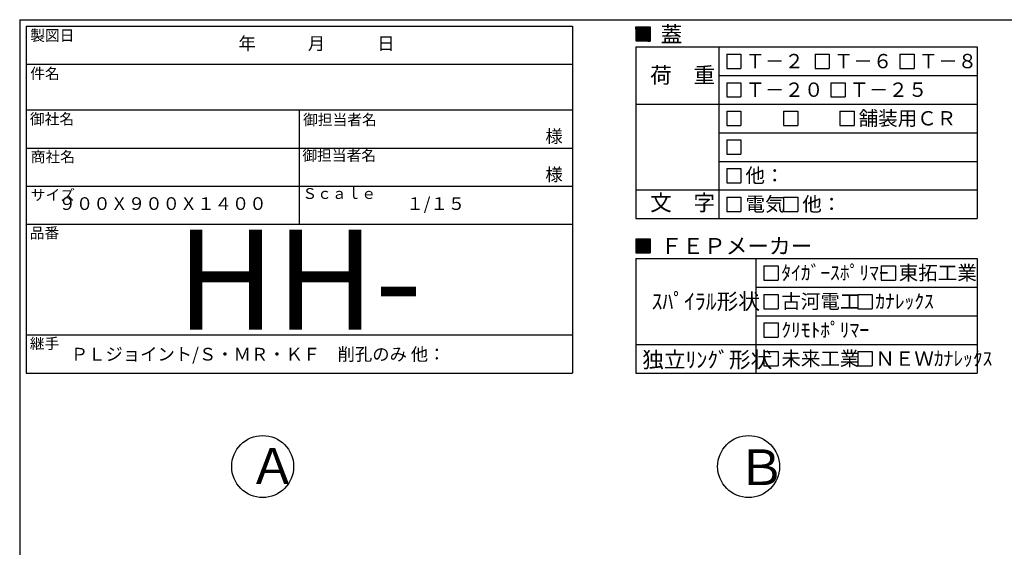
# Model space of a CAD drawing. Units: millimetres. Extents: x -3443 to 6340, y 229 to 4504.
# Drawn here: x 217 to 3317, y 2844 to 4504 of the extents above; entities that cross this region are included whole.
import ezdxf

# ---------------------------------------------------------------- set-up
doc = ezdxf.new("R2010")
doc.units = ezdxf.units.MM
doc.header["$LTSCALE"] = 4
doc.header["$MEASUREMENT"] = 0
for name, color, linetype in [('gaikei', 7, 'Continuous'), ('waku', 7, 'Continuous'), ('文字１', 7, 'Continuous')]:
    doc.layers.add(name, color=color, linetype=linetype)
doc.styles.add('BIGFONT', font='txt.shx', dxfattribs={"height": 50, "bigfont": 'bigfont.shx'})

msp = doc.modelspace()

# ---------------------------------------------------------------- hatches: boundary and pattern name
at = {"layer": 'waku'}
h = msp.add_hatch(dxfattribs=at)
h.set_pattern_fill('ANSI31', color=256)
h.set_pattern_definition([(45, (-9974.80462, 474.22186), (-0.0883883476, 0.0883883476), [])])
h.paths.add_polyline_path([(2202.3, 4481.4), (2157.3, 4481.4), (2157.3, 4436.4), (2202.3, 4436.4)])
h = msp.add_hatch(dxfattribs=at)
h.set_pattern_fill('ANSI31', color=256)
h.set_pattern_definition([(45, (-9974.80462, -191.99999), (-0.0883883476, 0.0883883476), [])])
h.paths.add_polyline_path([(2202.3, 3815.2), (2157.3, 3815.2), (2157.3, 3770.2), (2202.3, 3770.2)])

# ---------------------------------------------------------------- linework, layer by layer
at = {"layer": 'gaikei', "color": 150, "linetype": 'Continuous'}
msp.add_line((2467.9, 4183.6), (2467.9, 4183.6), dxfattribs=at)
at = {"layer": 'gaikei'}
for centre in [(982.3, 3098.1), (2512.3, 3098.1)]:
    msp.add_circle(centre, 97.5, dxfattribs=at)
at = {"layer": 'waku'}
for p, q in [((217.3, 4504.4), (6337.3, 4504.4)), ((217.3, 4504.4), (217.3, 229.4)), ((237.3, 4484.4), (237.3, 3554.4)), ((237.3, 4484.4), (237.3, 3554.4)), ((237.3, 4484.4), (237.3, 3392.4)), ((237.3, 4484.4), (1957.3, 4484.4)), ((237.3, 4484.4), (237.3, 3392.4)), ((237.3, 4484.4), (1957.3, 4484.4)), ((1957.3, 4484.4), (1957.3, 3392.4)), ((2157.3, 4418.6), (3232.3, 4418.6)), ((2157.3, 4418.6), (2157.3, 3878.6)), ((2418, 4418.6), (2418, 3878.6)), ((3232.3, 4418.6), (3232.3, 3878.6)), ((237.3, 4364.4), (1957.3, 4364.4)), ((237.3, 4364.4), (1957.3, 4364.4)), ((237.3, 4364.4), (1957.3, 4364.4)), ((237.3, 4364.4), (1957.3, 4364.4)), ((2418, 4328.6), (3232.3, 4328.6)), ((237.3, 4220.4), (1957.3, 4220.4)), ((237.3, 4220.4), (1957.3, 4220.4)), ((1097.3, 4220.4), (1097.3, 3860.4)), ((2157.3, 4238.6), (3232.3, 4238.6)), ((2418, 4148.6), (3232.3, 4148.6)), ((237.3, 4100.4), (1957.3, 4100.4)), ((2418, 4058.6), (3232.3, 4058.6)), ((237.3, 3980.4), (1957.3, 3980.4)), ((2157.3, 3968.6), (3232.3, 3968.6)), ((2157.3, 3878.6), (3232.3, 3878.6)), ((237.3, 3860.4), (1957.3, 3860.4)), ((237.3, 3860.4), (1957.3, 3860.4)), ((2157.3, 3752.4), (3232.3, 3752.4)), ((2157.3, 3752.4), (2157.3, 3392.4)), ((2535.1, 3752.4), (2535.1, 3392.4)), ((3232.3, 3752.4), (3232.3, 3392.4)), ((2535.1, 3662.4), (3232.3, 3662.4)), ((2535.1, 3572.4), (3232.3, 3572.4)), ((237.3, 3512.4), (1957.3, 3512.4)), ((2157.3, 3482.4), (3232.3, 3482.4)), ((237.3, 3392.4), (1957.3, 3392.4)), ((2157.3, 3392.4), (3232.3, 3392.4)), ((2157.3, 3392.4), (3232.3, 3392.4))]:
    msp.add_line(p, q, dxfattribs=at)
at = {"layer": '文字１'}
for p, q in [((2157.3, 4481.4), (2202.3, 4481.4)), ((2202.3, 4481.4), (2202.3, 4436.4)), ((2443.3, 4396.1), (2488.3, 4396.1)), ((2443.3, 4396.1), (2443.3, 4351.1)), ((2443.3, 4396.1), (2443.3, 4351.1)), ((2443.3, 4396.1), (2488.3, 4396.1)), ((2443.3, 4396.1), (2443.3, 4351.1)), ((2443.3, 4396.1), (2488.3, 4396.1)), ((2488.3, 4396.1), (2488.3, 4351.1)), ((2488.3, 4396.1), (2488.3, 4351.1)), ((2488.3, 4396.1), (2488.3, 4351.1)), ((2721.4, 4396.1), (2766.4, 4396.1)), ((2721.4, 4396.1), (2721.4, 4351.1)), ((2766.4, 4396.1), (2766.4, 4351.1)), ((2988.6, 4396.1), (3033.6, 4396.1)), ((2988.6, 4396.1), (2988.6, 4351.1)), ((3033.6, 4396.1), (3033.6, 4351.1)), ((2443.3, 4351.1), (2488.3, 4351.1)), ((2443.3, 4351.1), (2488.3, 4351.1)), ((2443.3, 4351.1), (2488.3, 4351.1)), ((2721.4, 4351.1), (2766.4, 4351.1)), ((2988.6, 4351.1), (3033.6, 4351.1)), ((2443.3, 4306.1), (2488.3, 4306.1)), ((2443.3, 4306.1), (2443.3, 4261.1)), ((2488.3, 4306.1), (2488.3, 4261.1)), ((2770.8, 4306.1), (2815.8, 4306.1)), ((2770.8, 4306.1), (2770.8, 4261.1)), ((2815.8, 4306.1), (2815.8, 4261.1)), ((2443.3, 4261.1), (2488.3, 4261.1)), ((2770.8, 4261.1), (2815.8, 4261.1)), ((2443.3, 4216.1), (2488.3, 4216.1)), ((2443.3, 4216.1), (2443.3, 4171.1)), ((2443.3, 4216.1), (2488.3, 4216.1)), ((2443.3, 4216.1), (2443.3, 4171.1)), ((2443.3, 4216.1), (2443.3, 4171.1)), ((2488.3, 4216.1), (2488.3, 4171.1)), ((2488.3, 4216.1), (2488.3, 4171.1)), ((2488.3, 4216.1), (2488.3, 4171.1)), ((2622.3, 4216.1), (2667.3, 4216.1)), ((2622.3, 4216.1), (2622.3, 4171.1)), ((2667.3, 4216.1), (2667.3, 4171.1)), ((2799.8, 4216.1), (2844.8, 4216.1)), ((2799.8, 4216.1), (2799.8, 4171.1)), ((2844.8, 4216.1), (2844.8, 4171.1)), ((2443.3, 4171.1), (2488.3, 4171.1)), ((2443.3, 4171.1), (2488.3, 4171.1)), ((2443.3, 4171.1), (2488.3, 4171.1)), ((2622.3, 4171.1), (2667.3, 4171.1)), ((2799.8, 4171.1), (2844.8, 4171.1)), ((2443.3, 4126.1), (2488.3, 4126.1)), ((2443.3, 4126.1), (2443.3, 4081.1)), ((2488.3, 4126.1), (2488.3, 4081.1)), ((2488.3, 4126.1), (2488.3, 4081.1)), ((2443.3, 4081.1), (2488.3, 4081.1)), ((2443.3, 4036.1), (2488.3, 4036.1)), ((2443.3, 4036.1), (2443.3, 3991.1)), ((2443.3, 4036.1), (2488.3, 4036.1)), ((2443.3, 4036.1), (2443.3, 3991.1)), ((2443.3, 4036.1), (2443.3, 3991.1)), ((2488.3, 4036.1), (2488.3, 3991.1)), ((2488.3, 4036.1), (2488.3, 3991.1)), ((2488.3, 4036.1), (2488.3, 3991.1)), ((2443.3, 3991.1), (2488.3, 3991.1)), ((2443.3, 3991.1), (2488.3, 3991.1)), ((2443.3, 3991.1), (2488.3, 3991.1)), ((2443.3, 3946.1), (2488.3, 3946.1)), ((2443.3, 3946.1), (2443.3, 3901.1)), ((2488.3, 3946.1), (2488.3, 3901.1)), ((2622.3, 3946.1), (2667.3, 3946.1)), ((2622.3, 3946.1), (2622.3, 3901.1)), ((2667.3, 3946.1), (2667.3, 3901.1)), ((2443.3, 3901.1), (2488.3, 3901.1)), ((2622.3, 3901.1), (2667.3, 3901.1)), ((2157.3, 3815.2), (2202.3, 3815.2)), ((2157.3, 3815.2), (2157.3, 3770.2)), ((2202.3, 3815.2), (2202.3, 3770.2)), ((2157.3, 3770.2), (2202.3, 3770.2)), ((2560.4, 3729.9), (2605.4, 3729.9)), ((2560.4, 3729.9), (2560.4, 3684.9)), ((2605.4, 3729.9), (2605.4, 3684.9)), ((2930, 3729.9), (2975, 3729.9)), ((2930, 3729.9), (2930, 3684.9)), ((2930, 3729.9), (2975, 3729.9)), ((2930, 3729.9), (2930, 3684.9)), ((2930, 3729.9), (2975, 3729.9)), ((2930, 3729.9), (2930, 3684.9)), ((2975, 3729.9), (2975, 3684.9)), ((2975, 3729.9), (2975, 3684.9)), ((2975, 3729.9), (2975, 3684.9)), ((2560.4, 3684.9), (2605.4, 3684.9)), ((2930, 3684.9), (2975, 3684.9)), ((2930, 3684.9), (2975, 3684.9)), ((2930, 3684.9), (2975, 3684.9)), ((2560.4, 3639.9), (2605.4, 3639.9)), ((2560.4, 3639.9), (2560.4, 3594.9)), ((2605.4, 3639.9), (2605.4, 3594.9)), ((2856.3, 3639.9), (2901.3, 3639.9)), ((2856.3, 3639.9), (2856.3, 3594.9)), ((2901.3, 3639.9), (2901.3, 3594.9)), ((2560.4, 3594.9), (2605.4, 3594.9)), ((2856.3, 3594.9), (2901.3, 3594.9)), ((2560.4, 3549.9), (2605.4, 3549.9)), ((2560.4, 3549.9), (2560.4, 3504.9)), ((2605.4, 3549.9), (2605.4, 3504.9)), ((2560.4, 3504.9), (2605.4, 3504.9)), ((2560.4, 3459.9), (2605.4, 3459.9)), ((2560.4, 3459.9), (2560.4, 3414.9)), ((2605.4, 3459.9), (2605.4, 3414.9)), ((2856.3, 3459.9), (2901.3, 3459.9)), ((2856.3, 3459.9), (2856.3, 3414.9)), ((2901.3, 3459.9), (2901.3, 3414.9)), ((2560.4, 3414.9), (2605.4, 3414.9)), ((2856.3, 3414.9), (2901.3, 3414.9))]:
    msp.add_line(p, q, dxfattribs=at)

# ---------------------------------------------------------------- texts
at = {"layer": '文字１', "style": 'BIGFONT'}
for s, insert, char_height, width, attachment_point in [('製図日', (250.6, 4471.9), 34, 139.196, 1), ('蓋', (2235.4, 4483.5), 50, 826.541, 1), ('\u3000\u3000年\u3000\u3000\u3000月\u3000\u3000\u3000日', (1097.3, 4424.4), 40, 870, 5), ('Ｔ－２', (2502.4, 4396.6), 45, 743.887, 1), ('Ｔ－６', (2780.5, 4396.6), 45, 743.887, 1), ('Ｔ－８', (3047.7, 4396.6), 45, 743.887, 1), ('件名', (250.6, 4351.9), 34, 81.36, 1), ('荷\u3000重', (2202.3, 4354.8), 50, 826.541, 1), ('Ｔ－２０', (2502.4, 4306.6), 45, 743.887, 1), ('Ｔ－２５', (2829.9, 4306.6), 45, 743.887, 1), ('舗装用ＣＲ', (2858.9, 4216.6), 45, 743.887, 1), ('御社名', (249.6, 4208.9), 34, 136.29, 1), ('御担当者名', (1109.5, 4206.7), 34, 236.413, 1), ('様', (1872.3, 4157.2), 40, 143.449, 1), ('商社名', (252.2, 4089.9), 34, 138.199, 1), ('御担当者名', (1107.3, 4094.4), 34, 236.413, 1), ('様', (1872.3, 4037.2), 40, 143.449, 1), ('他：', (2502.4, 4036.6), 45, 743.887, 1), ('サイズ', (252.2, 3969.9), 34, 138.199, 1), ('Ｓｃａｌｅ', (1107.3, 3974.4), 34, 236.413, 1), ('９００Ｘ９００Ｘ１４００', (667.3, 3920.4), 40, 660.224, 5), ('１/１５', (1527.3, 3920.4), 40, 372.574, 5), ('文\u3000字', (2202.3, 3953.3), 50, 826.541, 1), ('電気', (2502.4, 3946.6), 45, 743.887, 1), ('他：', (2681.4, 3946.6), 45, 743.887, 1), ('品番', (249.2, 3850.2), 34, 171.496, 1), ('品番', (249.2, 3850.2), 34, 171.496, 1), ('ＦＥＰメーカー', (2235.4, 3817.3), 50, 826.541, 1), ('ﾀｲｶﾞｰｽﾎﾟﾘﾏｰ', (2615.4, 3730.3), 45, 743.887, 1), ('東拓工業', (2985, 3730.3), 45, 743.887, 1), ('ｽﾊﾟｲﾗﾙ形状', (2206.9, 3642.7), 50, 826.541, 1), ('古河電工', (2615.4, 3640.3), 45, 743.887, 1), ('ｶﾅﾚｯｸｽ', (2911.3, 3640.3), 45, 743.887, 1), ('ｸﾘﾓﾄﾎﾟﾘﾏｰ', (2615.4, 3550.3), 45, 743.887, 1), ('継手', (249.2, 3502.2), 34, 267.912, 1), ('ＰＬジョイント/Ｓ・ＭＲ・ＫＦ\u3000削孔のみ 他：', (378.3, 3471.6), 40, 1544.57, 1), ('独立ﾘﾝｸﾞ形状', (2177.4, 3459.2), 50, 826.541, 1), ('未来工業', (2615.4, 3460.3), 45, 743.887, 1), ('ＮＥＷｶﾅﾚｯｸｽ', (2911.3, 3460.3), 45, 743.887, 1), ('Ａ', (937.3, 3155.7), 112.5, 234.509, 1), ('Ｂ', (2475.9, 3152), 112.5, 357.347, 1)]:
    msp.add_mtext(s, dxfattribs=dict(at, insert=insert, char_height=char_height, width=width, attachment_point=attachment_point))
at = {"layer": '文字１', "insert": (1097.3, 3686.4), "char_height": 315, "attachment_point": 5, "style": 'BIGFONT'}
msp.add_mtext_dynamic_manual_height_columns('{\\fMS Gothic|b1|i0|c128|p49;HH-}', width=1687.392, gutter_width=1312.5, heights=[0], dxfattribs=at)

doc.saveas('drawing.dxf')
